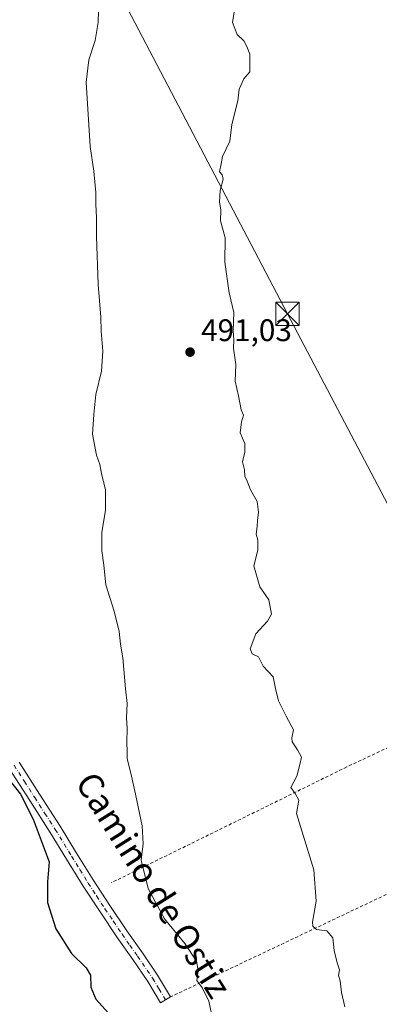
# Model space of a CAD drawing. Units: metres. Extents: x 610488 to 613926, y 4752455 to 4754824.
# Drawn here: x 611701 to 611816, y 4753116 to 4753431 of the extents above; entities that cross this region are included whole.
import ezdxf
from ezdxf.enums import TextEntityAlignment as Align

# ---------------------------------------------------------------- set-up
doc = ezdxf.new("R2010")
doc.units = ezdxf.units.M
doc.header["$MEASUREMENT"] = 0
doc.linetypes.add('DGN Style 2', pattern=[1.6480167562047852, 0.988810053722871, -0.6592067024819142])
doc.linetypes.add('DGN Style 4', pattern=[2.6384748266838614, 1.318413404963828, -0.6592067024819142, 0.001648016756204785, -0.6592067024819142])
for name, color, linetype, lineweight in [('Alambrada', 7, 'DGN Style 2', 0), ('Camino eje', 30, 'DGN Style 4', 13), ('Corriente natural oculto Cxs', 9, 'Continuous', 13), ('Curva de nivel maestra', 30, 'Continuous', 30), ('Curva de nivel normal', 30, 'Continuous', 0), ('Huerta CxS', 92, 'Continuous', 0), ('Pista no pavimentada Cxs', 111, 'Continuous', 0), ('Punto de cota en terreno', 7, 'Continuous', 0), ('Rótulo de punto de cota en terreno', 7, 'Continuous', 0), ('Tendido', 6, 'Continuous', 0), ('Texto cartográfico', 7, 'Continuous', 0), ('Torre de tendido puntual', 7, 'Continuous', 0)]:
    doc.layers.add(name, color=color, linetype=linetype, lineweight=lineweight)
doc.styles.add('Style-Arial', font='txt')

# ---------------------------------------------------------------- blocks, each defined once
blk = doc.blocks.new('5PATER')
at = {"layer": 'Huerta CxS', "linetype": 'Continuous', "lineweight": 0}
h = blk.add_hatch(color=51, dxfattribs=at)
edge = h.paths.add_edge_path()
edge.add_ellipse((0, 0), major_axis=(-0.1095731443231308, -0.1110710700762829), ratio=0.9994222409660322, start_angle=0, end_angle=360)
blk = doc.blocks.new('5TTEND')
at = {"layer": 'Corriente natural oculto Cxs', "color": 7, "linetype": 'Continuous', "lineweight": 0}
for p, q in [((-0.375, 0.3754), (0.375, -0.3746)), ((0.3720000000000001, 0.3784000000000001), (-0.3720000000000001, -0.3776))]:
    blk.add_line(p, q, dxfattribs=at)
at = {"layer": 'Corriente natural oculto Cxs', "color": 7, "linetype": 'Continuous', "lineweight": 0, "flags": 128}
blk.add_lwpolyline([(-0.375, -0.3746), (0.375, -0.3746), (0.375, 0.3754), (-0.375, 0.3754), (-0.3720000000000001, -0.3776)], dxfattribs=at)

msp = doc.modelspace()

# ---------------------------------------------------------------- linework, layer by layer
at = {"layer": 'Alambrada', "color": 7, "linetype": 'DGN Style 2', "lineweight": 0, "extrusion": (-0.4214573097654387, 0.9018984080408129, 0.09462028122303662), "elevation": 4029050.28028019, "flags": 128}
msp.add_lwpolyline([(-2566761.088623192, -382447.4500270013), (-2566643.401947754, -382458.6891520487), (-2566486.752590434, -382448.9899359002)], dxfattribs=at)
at = {"layer": 'Alambrada', "color": 7, "linetype": 'DGN Style 2', "lineweight": 0}
msp.add_polyline3d([(611992.1201, 4753280.1501, 488.1389000000054), (611898.4501, 4753235.2301, 487.241599999994), (611805.8601000002, 4753191.690099999, 489.173299999995), (611730.3101000005, 4753154.5601, 497.1569000000018)], dxfattribs=at)
at = {"layer": 'Camino eje', "color": 30, "linetype": 'DGN Style 4', "lineweight": 13}
msp.add_polyline3d([(611699.0900999998, 4753192.235099999, 500.2428999999975), (611702.4001000002, 4753187.075099999, 500.3984000000055), (611705.6951000001, 4753181.9301, 500.1860000000015), (611708.9851000002, 4753176.8101, 499.6508999999933), (611712.2901, 4753171.675100001, 499.2191000000021), (611717.5500999996, 4753163.0701, 498.7688000000053), (611720.2001, 4753158.770099999, 498.4578000000038), (611722.8701, 4753154.4451, 498.0589000000036), (611725.5751, 4753150.325099999, 497.8300000000018), (611728.2600999996, 4753146.2401, 497.5344999999944), (611730.9901000002, 4753142.1801, 497.4812999999995), (611733.7401000002, 4753138.100099999, 497.3929999999964), (611736.2301000003, 4753134.5601, 497.4092999999993), (611738.7200999996, 4753131.0251, 497.269100000005), (611743.5450999998, 4753123.9301, 497.0638999999938), (611745.6551000001, 4753120.4351, 497.059500000003), (611747.7301000003, 4753116.9901, 496.9012999999978)], dxfattribs=at)
at = {"layer": 'Curva de nivel maestra', "color": 30, "linetype": 'Continuous', "lineweight": 30, "elevation": 500, "flags": 128}
msp.add_lwpolyline([(611695.5199999996, 4753190.140100001), (611701.1200000001, 4753183.0101), (611705.2599999999, 4753174.960100001), (611710.3399999999, 4753161.280099999), (611709.8099999996, 4753154.870100001), (611709.7699999996, 4753148.2601), (611712.5300000003, 4753139.8101), (611717.5499999998, 4753131.850099999), (611722.2599999999, 4753127.280099999), (611723.6600000003, 4753124.890100001), (611723.75, 4753121.090100001), (611725.3600000005, 4753117.2401), (611730.4000000004, 4753111.6801)], dxfattribs=at)
at = {"layer": 'Curva de nivel normal', "color": 30, "linetype": 'Continuous', "lineweight": 0, "flags": 128}
for points, elevation in [([(611726.2400000002, 4753438.640000001), (611726.0899999999, 4753430.49), (611725.0800000001, 4753424.699999999), (611723.0599999996, 4753418.58), (611722.2000000002, 4753411.380000001), (611723.5, 4753390.77), (611724.6900000004, 4753382.83), (611725.3300000001, 4753376), (611725.2800000003, 4753372.24), (611725.5700000003, 4753367.84), (611725.4900000002, 4753361.869999999), (611726.1200000001, 4753346.439999999), (611726.9000000004, 4753336.039999999), (611726.9900000002, 4753331.5), (611727.5999999996, 4753325.09), (611727.1200000001, 4753318.66), (611725.3399999999, 4753311.16), (611724.7199999997, 4753304.77), (611724.2400000002, 4753298.439999999), (611725.5599999996, 4753291.77), (611726.6399999997, 4753288.699999999), (611727.0999999996, 4753285.83), (611728.4299999997, 4753280.619999999), (611728.4100000003, 4753274.09), (611727.2999999998, 4753266.92), (611727.2400000002, 4753261.039999999), (611727.8899999997, 4753256.430000001), (611728.5800000001, 4753250.17), (611731.2100000001, 4753241.720000001), (611732.8200000003, 4753235.17), (611733.25, 4753231.08), (611733.9900000002, 4753226.76), (611734.8499999996, 4753216.77), (611735.3499999996, 4753212.100000001), (611735.1200000001, 4753207.439999999), (611735.4299999997, 4753204.100000001), (611735.2699999996, 4753199.439999999), (611735.3899999997, 4753196.77), (611735.3799999999, 4753194.350000001), (611736.5700000003, 4753189.76), (611738.0800000001, 4753183.02), (611740.2100000001, 4753172.77), (611740.5599999996, 4753167.08), (611739.9000000004, 4753161.77), (611742.1200000001, 4753152.74), (611747.3399999999, 4753142.980000001), (611753.8799999999, 4753135.07), (611757.6200000001, 4753129.439999999), (611758.1699999999, 4753126.439999999), (611757.7199999997, 4753123.189999999), (611759.5499999998, 4753120.77), (611761.5700000003, 4753116.52), (611762.9299999997, 4753110.470000001)], 495), ([(611805.2199999997, 4753114.800000001), (611804.1900000004, 4753119.380000001), (611803.7800000003, 4753123.060000001), (611803.2599999999, 4753124.77), (611803.5, 4753126.67), (611802.75, 4753128.84), (611801.8600000005, 4753132.789999999), (611801.3700000001, 4753136.9), (611799.4699999997, 4753139.09), (611796.1699999999, 4753139.609999999), (611794.9500000002, 4753140.630000001), (611794.8700000001, 4753141.869999999), (611796.0499999998, 4753148.630000001), (611795.2800000003, 4753158.689999999), (611789.7800000003, 4753176.77), (611790.4500000002, 4753181.029999999), (611789.2999999998, 4753183.180000001), (611787.9500000002, 4753185.08), (611789.8099999996, 4753188.76), (611790.8600000005, 4753192.439999999), (611791.2999999998, 4753194.869999999), (611790.0499999998, 4753197.230000001), (611788.3099999996, 4753199.789999999), (611788.2699999996, 4753201.01), (611788.7999999998, 4753203.619999999), (611786.4000000004, 4753208.02), (611783.9400000004, 4753212.930000001), (611783.0499999998, 4753216.850000001), (611782.2999999998, 4753220.630000001), (611779.0599999996, 4753224.01), (611777.5099999999, 4753226.980000001), (611775.4900000002, 4753227.99), (611774.8600000005, 4753229.630000001), (611776.6799999997, 4753234.439999999), (611780.4600000001, 4753238.439999999), (611781.7199999997, 4753240.77), (611780.8200000003, 4753245.34), (611777.9500000002, 4753249.5), (611776.0300000003, 4753256.210000001), (611777.29, 4753261.210000001), (611777.29, 4753264.430000001), (611776.7699999996, 4753266.359999999), (611777.1699999999, 4753268.789999999), (611777.1799999997, 4753270.800000001), (611777.5700000003, 4753273.460000001), (611777.0700000003, 4753276.859999999), (611774.9800000006, 4753280.58), (611773.9199999999, 4753283.34), (611773.1699999999, 4753284.939999999), (611773, 4753286.99), (611772.3700000001, 4753289.619999999), (611773.1699999999, 4753292.640000001), (611773.1600000003, 4753295.42), (611771.6500000004, 4753298.850000001), (611772.04, 4753302.439999999), (611772.7400000002, 4753304.550000001), (611771.9900000002, 4753306.279999999), (611771.1799999997, 4753310.800000001), (611770.0599999996, 4753315.42), (611770.2800000003, 4753320.84), (611769.54, 4753326.100000001), (611769.6500000004, 4753328.77), (611769.4400000004, 4753331.600000001), (611769.6399999997, 4753337.439999999), (611768.1399999997, 4753343.810000001), (611766.79, 4753353.59), (611766.8499999996, 4753361.470000001), (611765.3200000003, 4753366.930000001), (611765.4400000004, 4753370.380000001), (611764.9900000002, 4753372.850000001), (611765.2199999997, 4753376.600000001), (611766.2100000001, 4753380.220000001), (611765.8799999999, 4753381.600000001), (611765.04, 4753382.66), (611765.5700000003, 4753385.189999999), (611765.9500000002, 4753387.57), (611768.3499999996, 4753392.439999999), (611769.0199999996, 4753397.77), (611770.9500000002, 4753405.439999999), (611771.3899999997, 4753409.100000001), (611772.8700000001, 4753412.439999999), (611774.7300000006, 4753414.66), (611774.7800000003, 4753420.32), (611773.7800000003, 4753422.77), (611772.7999999998, 4753424.680000001), (611770.7000000002, 4753426.65), (611769.1799999997, 4753430.470000001), (611770.5300000003, 4753438.609999999)], 490)]:
    msp.add_lwpolyline(points, dxfattribs=dict(at, elevation=elevation))
at = {"layer": 'Pista no pavimentada Cxs', "color": 111, "linetype": 'Continuous', "lineweight": 0}
msp.add_polyline3d([(611700.6801000005, 4753193.2301, 500.0709999999963), (611707.2701000003, 4753182.940099999, 499.9098999999987), (611713.8800999997, 4753172.670100001, 499.0329999999958), (611719.1501000002, 4753164.050100001, 498.7525000000023), (611724.4501, 4753155.450099999, 497.9734999999928), (611729.8201000001, 4753147.280099999, 497.4572000000044), (611735.2801000001, 4753139.1601, 497.3496000000014), (611740.2600999996, 4753132.090100001, 497.1288999999961), (611745.1201, 4753124.940099999, 496.9113000000071), (611749.3400999998, 4753117.950099999, 496.7617999999929), (611746.1201, 4753116.030099999, 497.2048999999971), (611741.9702000003, 4753122.920100001, 497.2307000000001), (611737.1801000005, 4753129.960100001, 497.4475999999996), (611732.2001, 4753137.040100001, 497.4260000000068), (611726.7001999998, 4753145.200099999, 497.6085000000021), (611721.2901999997, 4753153.440099999, 498.1882999999943), (611715.9501, 4753162.090100001, 499.1606000000029), (611710.7001, 4753170.6801, 499.5696000000025), (611704.1201, 4753180.920100001, 500.5558000000019), (611697.5000999998, 4753191.2401, 500.5601000000024)], dxfattribs=at)
msp.add_polyline3d([(611700.6801000005, 4753193.2301, 500.0709999999963), (611707.2701000003, 4753182.940099999, 499.9098999999987), (611713.8800999997, 4753172.670100001, 499.0329999999958), (611719.1501000002, 4753164.050100001, 498.7525000000023), (611724.4501, 4753155.450099999, 497.9734999999928), (611729.8201000001, 4753147.280099999, 497.4572000000044), (611735.2801000001, 4753139.1601, 497.3496000000014), (611740.2600999996, 4753132.090100001, 497.1288999999961), (611745.1201, 4753124.940099999, 496.9113000000071), (611749.3400999998, 4753117.950099999, 496.7617999999929), (611746.1201, 4753116.030099999, 497.2048999999971), (611741.9702000003, 4753122.920100001, 497.2307000000001), (611737.1801000005, 4753129.960100001, 497.4475999999996), (611732.2001, 4753137.040100001, 497.4260000000068), (611726.7001999998, 4753145.200099999, 497.6085000000021), (611721.2901999997, 4753153.440099999, 498.1882999999943), (611715.9501, 4753162.090100001, 499.1606000000029), (611710.7001, 4753170.6801, 499.5696000000025), (611704.1201, 4753180.920100001, 500.5558000000019), (611697.5000999998, 4753191.2401, 500.5601000000024)], dxfattribs=at)
at = {"layer": 'Tendido', "color": 6, "linetype": 'Continuous', "lineweight": 0}
msp.add_polyline3d([(611656.7361000003, 4753587.070499999, 505.1733999999997), (611706.5333000004, 4753490.391799999, 498.5261000000028), (611786.8344999999, 4753337.065400001, 489.8463000000047), (611866.3419000005, 4753186.120300001, 487.6303000000044), (611930.6200000001, 4753061.359999999, 488.484500000006), (612028.8806999996, 4752976.1171, 487.7189000000071), (612149.4867000004, 4752869.0866, 485.6352000000043), (612280.4156, 4752755.377800001, 484.9554999999964), (612416.9753000002, 4752635.8586, 495.9361999999965)], dxfattribs=at)

# ---------------------------------------------------------------- block references
at = {"layer": 'Punto de cota en terreno', "color": 7, "linetype": 'Continuous', "lineweight": 0, "xscale": 10, "yscale": 10, "zscale": 10}
msp.add_blockref('5PATER', (611755.5800000001, 4753324.779999999, 491.0299999999989), dxfattribs=at)
at = {"layer": 'Torre de tendido puntual', "color": 7, "linetype": 'Continuous', "lineweight": 0, "xscale": 10, "yscale": 10, "zscale": 10}
msp.add_blockref('5TTEND', (611786.8344999999, 4753337.065400001, 489.8463000000047), dxfattribs=at)

# ---------------------------------------------------------------- texts
at = {"layer": 'Rótulo de punto de cota en terreno', "color": 7, "linetype": 'Continuous', "lineweight": 0, "style": 'Style-Arial'}
msp.add_text('491,03', height=7.000000000000002, dxfattribs=at).set_placement((611759.1078000005, 4753328.307800001))
at = {"layer": 'Texto cartográfico', "color": 7, "linetype": 'Continuous', "lineweight": 0, "style": 'Style-Arial'}
msp.add_text('Camino de Ostiz', height=8, rotation=302.2088431364859, dxfattribs=at).set_placement((611743.8991812328, 4753153.860776687), align=Align.MIDDLE_CENTER)

doc.saveas('drawing.dxf')
